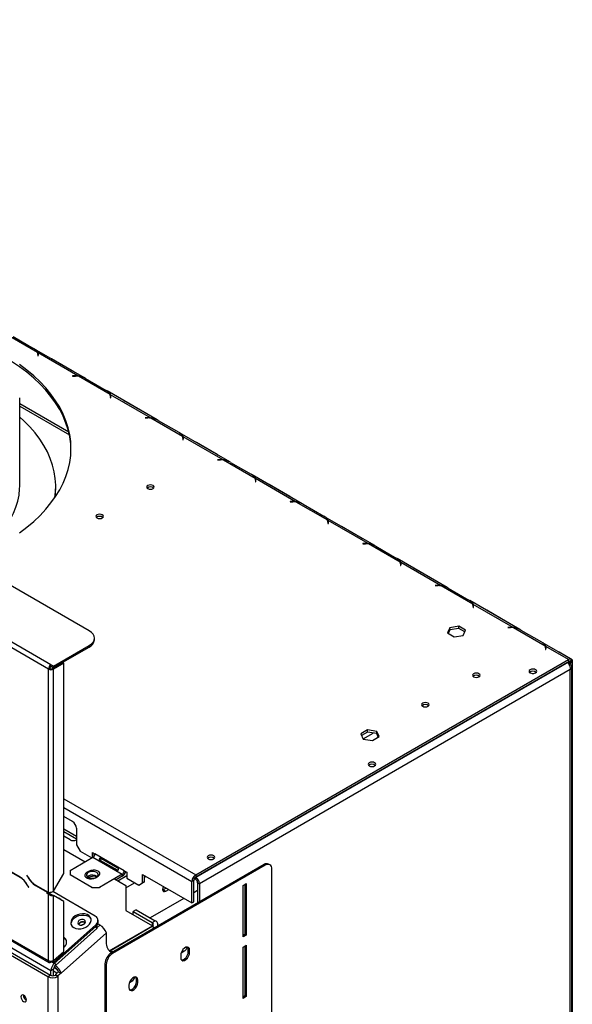
# Model space of a CAD drawing. Units: millimetres. Extents: x 93 to 4069, y 29 to 3048.
# Drawn here: x 3738 to 4045, y 787 to 1333 of the extents above; entities that cross this region are included whole.
import ezdxf

# ---------------------------------------------------------------- set-up
doc = ezdxf.new("R2010")
doc.units = ezdxf.units.MM
doc.header["$LTSCALE"] = 15

msp = doc.modelspace()

# ---------------------------------------------------------------- linework, layer by layer
at = {"color": 7, "linetype": 'Continuous', "lineweight": 25}
for p, q in [((3776.23, 994.08), (3188.63, 1333.29)), ((3747.55, 1148.51), (3729.96, 1158.66)), ((3753.6, 810.85), (3154.69, 1156.6)), ((3155.1, 1155.69), (3754.02, 809.94)), ((3733.93, 1157.42), (3745.39, 1150.8)), ((3755.02, 805.4), (3153.27, 1152.78)), ((3773.71, 1134.43), (3745.87, 1150.5)), ((3770, 1135.55), (3747.82, 1148.36)), ((3747.82, 1148.36), (3747.82, 1147.13)), ((3747.73, 1147.54), (3747.73, 1146.64)), ((3747.82, 1147.13), (3747.73, 1147.18)), ((3747.73, 1146.64), (3747.93, 1146.64)), ((3747.93, 1146.64), (3747.93, 1147.58)), ((3755.28, 1145.07), (3755.3, 1145.08)), ((3766.76, 1138.46), (3755.3, 1145.08)), ((3766.74, 1138.45), (3766.76, 1138.46)), ((3768.66, 1135.62), (3767.02, 1135.62)), ((3767.02, 1135.62), (3767.02, 1135.5)), ((3767.02, 1135.5), (3768.57, 1135.5)), ((3768.66, 1135.5), (3768.66, 1135.62)), ((3770, 1135.32), (3770, 1135.55)), ((3787.85, 1125.24), (3770.27, 1135.4)), ((3774.23, 1134.15), (3785.69, 1127.53)), ((3814.01, 1111.16), (3786.17, 1127.23)), ((3737.64, 1074.4), (3737.64, 1123.39)), ((3788.03, 1124.27), (3788.03, 1123.37)), ((3788.12, 1123.87), (3788.03, 1123.92)), ((3788.03, 1123.37), (3788.23, 1123.37)), ((3810.3, 1112.28), (3788.12, 1125.09)), ((3788.12, 1125.09), (3788.12, 1123.87)), ((3788.23, 1123.37), (3788.23, 1124.32)), ((3795.58, 1121.8), (3795.6, 1121.81)), ((3807.06, 1115.19), (3795.6, 1121.81)), ((3764.88, 1104.35), (3737.64, 1120.08)), ((3737.64, 1118.72), (3765.23, 1102.79)), ((3807.04, 1115.18), (3807.06, 1115.19)), ((3808.96, 1112.35), (3807.33, 1112.35)), ((3807.33, 1112.35), (3807.33, 1112.23)), ((3807.33, 1112.23), (3808.88, 1112.23)), ((3808.96, 1112.23), (3808.96, 1112.35)), ((3810.3, 1112.05), (3810.3, 1112.28)), ((3828.16, 1101.98), (3810.57, 1112.13)), ((3814.54, 1110.88), (3826, 1104.27)), ((3854.32, 1087.89), (3826.48, 1103.96)), ((3828.34, 1101), (3828.34, 1100.1)), ((3828.43, 1100.6), (3828.34, 1100.65)), ((3828.34, 1100.1), (3828.54, 1100.1)), ((3850.61, 1089.02), (3828.43, 1101.82)), ((3828.43, 1101.82), (3828.43, 1100.6)), ((3828.54, 1100.1), (3828.54, 1101.05)), ((3835.89, 1098.53), (3835.91, 1098.54)), ((3847.37, 1091.93), (3835.91, 1098.54)), ((3847.35, 1091.91), (3847.37, 1091.93)), ((3849.27, 1089.08), (3847.63, 1089.08)), ((3847.63, 1089.08), (3847.63, 1088.97)), ((3847.63, 1088.97), (3849.18, 1088.97)), ((3849.27, 1088.97), (3849.27, 1089.08)), ((3850.61, 1088.79), (3850.61, 1089.02)), ((3868.46, 1078.71), (3850.88, 1088.86)), ((3854.84, 1087.61), (3866.3, 1081)), ((3894.62, 1064.62), (3866.78, 1080.7)), ((3868.64, 1077.73), (3868.64, 1076.84)), ((3868.73, 1077.33), (3868.64, 1077.38)), ((3868.64, 1076.84), (3868.84, 1076.84)), ((3890.92, 1065.75), (3868.73, 1078.55)), ((3868.73, 1078.55), (3868.73, 1077.33)), ((3868.84, 1076.84), (3868.84, 1077.78)), ((3757.64, 1073.59), (3757.64, 1074.4)), ((3876.19, 1075.26), (3876.21, 1075.27)), ((3887.67, 1068.66), (3876.21, 1075.27)), ((3887.65, 1068.65), (3887.67, 1068.66)), ((3889.57, 1065.81), (3887.94, 1065.81)), ((3887.94, 1065.81), (3887.94, 1065.7)), ((3887.94, 1065.7), (3889.49, 1065.7)), ((3889.57, 1065.7), (3889.57, 1065.81)), ((3890.92, 1065.52), (3890.92, 1065.75)), ((3908.77, 1055.44), (3891.18, 1065.59)), ((3895.15, 1064.35), (3906.61, 1057.73)), ((3934.93, 1041.36), (3907.09, 1057.43)), ((3931.22, 1042.48), (3909.04, 1055.29)), ((3909.04, 1055.29), (3909.04, 1054.06)), ((3908.95, 1054.46), (3908.95, 1053.57)), ((3909.04, 1054.06), (3908.95, 1054.11)), ((3908.95, 1053.57), (3909.15, 1053.57)), ((3909.15, 1053.57), (3909.15, 1054.51)), ((3916.5, 1051.99), (3916.52, 1052.01)), ((3927.98, 1045.39), (3916.52, 1052.01)), ((3927.96, 1045.38), (3927.98, 1045.39)), ((3929.88, 1042.55), (3928.24, 1042.55)), ((3928.24, 1042.55), (3928.24, 1042.43)), ((3928.24, 1042.43), (3929.79, 1042.43)), ((3929.88, 1042.43), (3929.88, 1042.55)), ((3931.22, 1042.25), (3931.22, 1042.48)), ((3949.07, 1032.17), (3931.49, 1042.33)), ((3935.45, 1041.08), (3946.91, 1034.46)), ((3975.23, 1018.09), (3947.39, 1034.16)), ((3949.25, 1031.2), (3949.25, 1030.3)), ((3949.34, 1030.79), (3949.25, 1030.84)), ((3949.25, 1030.3), (3949.45, 1030.3)), ((3971.53, 1019.21), (3949.34, 1032.02)), ((3949.34, 1032.02), (3949.34, 1030.79)), ((3949.45, 1030.3), (3949.45, 1031.24)), ((3956.8, 1028.73), (3956.82, 1028.74)), ((3968.28, 1022.12), (3956.82, 1028.74)), ((3968.26, 1022.11), (3968.28, 1022.12)), ((3970.18, 1019.28), (3968.55, 1019.28)), ((3968.55, 1019.28), (3968.55, 1019.16)), ((3968.55, 1019.16), (3970.1, 1019.16)), ((3970.18, 1019.16), (3970.18, 1019.28)), ((3971.53, 1018.98), (3971.53, 1019.21)), ((3989.38, 1008.91), (3971.79, 1019.06)), ((3975.76, 1017.81), (3987.22, 1011.19)), ((3755.02, 975.3), (3699.86, 1007.14)), ((4015.54, 994.82), (3987.7, 1010.89)), ((3989.56, 1007.93), (3989.56, 1007.03)), ((3989.65, 1007.53), (3989.56, 1007.58)), ((3989.56, 1007.03), (3989.76, 1007.03)), ((4011.83, 995.95), (3989.65, 1008.75)), ((3989.65, 1008.75), (3989.65, 1007.53)), ((3989.76, 1007.03), (3989.76, 1007.98)), ((3753.6, 972.85), (3698.45, 1004.69)), ((3997.11, 1005.46), (3997.13, 1005.47)), ((4008.59, 998.86), (3997.13, 1005.47)), ((3976.66, 995.84), (3975.3, 992.91)), ((3981.73, 996.62), (3976.66, 995.84)), ((3976.66, 994.61), (3976.66, 995.84)), ((3981.73, 995.4), (3976.66, 994.61)), ((3985.45, 994.48), (3981.73, 996.62)), ((3981.73, 995.4), (3981.73, 996.62)), ((3985, 993.51), (3981.73, 995.4)), ((4008.57, 998.84), (4008.59, 998.86)), ((4010.49, 996.01), (4008.85, 996.01)), ((4008.85, 996.01), (4008.85, 995.9)), ((4008.85, 995.9), (4010.41, 995.9)), ((4010.49, 995.9), (4010.49, 996.01)), ((4011.83, 995.72), (4011.83, 995.95)), ((4029.68, 985.64), (4012.1, 995.79)), ((3779.16, 989.18), (3779.16, 989.99)), ((3975.3, 992.91), (3979.01, 990.77)), ((3976.66, 994.61), (3975.75, 992.65)), ((3979.01, 990.77), (3984.09, 991.55)), ((3984.09, 991.55), (3985.45, 994.48)), ((4016.06, 994.54), (4027.52, 987.93)), ((3756.43, 974.48), (3776.23, 985.91)), ((3756.43, 973.67), (3776.23, 985.09)), ((3776.23, 985.09), (3776.23, 985.91)), ((4044.1, 978.33), (4028, 987.62)), ((4029.87, 984.66), (4029.87, 983.76)), ((4029.95, 984.26), (4029.87, 984.31)), ((4029.87, 983.76), (4030.07, 983.76)), ((4042.6, 978.18), (4029.95, 985.48)), ((4029.95, 985.48), (4029.95, 984.26)), ((4030.07, 983.76), (4030.07, 984.71)), ((4037.41, 982.19), (4037.43, 982.2)), ((4044.72, 978), (4037.43, 982.2)), ((4044.23, 978.24), (4043.42, 976.99)), ((3754.31, 973.26), (3753.6, 972.85)), ((3753.6, 848.8), (3753.6, 972.85)), ((3756.43, 974.48), (3755.02, 975.3)), ((3755.02, 974.48), (3755.02, 975.3)), ((3755.02, 974.48), (3756.43, 973.67)), ((3761.38, 976.52), (3755.73, 973.26)), ((3755.73, 973.26), (3756.43, 972.85)), ((3762.09, 976.11), (3756.43, 972.85)), ((3756.43, 973.67), (3756.43, 974.48)), ((3756.43, 849.61), (3756.43, 972.85)), ((3762.09, 976.11), (3761.38, 976.52)), ((3762.09, 859.41), (3762.09, 976.11)), ((3835.42, 858.58), (4042.6, 978.18)), ((3835.42, 857.36), (4042.6, 976.96)), ((4041.96, 976.59), (3835.42, 857.36)), ((4043.52, 975.69), (4041.96, 976.59)), ((4042.6, 978.18), (4042.6, 976.96)), ((4043.66, 976.35), (4042.6, 976.96)), ((4043.52, 975.69), (4042.92, 975.34)), ((4043.28, 977.07), (4043.42, 976.99)), ((4043.66, 977.36), (4043.66, 976.35)), ((4044.72, 976.96), (4043.66, 976.35)), ((4043.66, 976.35), (4043.66, 975.56)), ((4043.69, 977.4), (4044.72, 978)), ((4044.4, 488.73), (4044.4, 974.14)), ((4044.72, 978), (4044.72, 976.96)), ((4044.72, 976.96), (4044.72, 488.18)), ((4043.52, 972.59), (3837.54, 853.68)), ((4043.52, 490.22), (4043.52, 972.59)), ((3930.93, 939.07), (3927.22, 936.92)), ((3927.22, 936.92), (3928.58, 933.99)), ((3930.93, 937.84), (3927.66, 935.96)), ((3928.51, 934.13), (3934.1, 937.35)), ((3936.01, 938.28), (3930.93, 939.07)), ((3930.93, 937.84), (3930.93, 939.07)), ((3936.01, 937.06), (3930.93, 937.84)), ((3933.65, 933.21), (3937.37, 935.35)), ((3937.37, 935.35), (3936.01, 938.28)), ((3936.01, 937.06), (3936.01, 938.28)), ((3936.92, 935.09), (3936.01, 937.06)), ((3928.58, 933.99), (3933.65, 933.21)), ((3762.09, 900.91), (3835.42, 858.58)), ((3762.09, 896.01), (3833.3, 854.91)), ((3767.04, 888.26), (3762.09, 891.12)), ((3762.09, 884.21), (3769.16, 880.12)), ((3769.16, 878.49), (3762.09, 882.57)), ((3765.65, 878.07), (3762.09, 880.13)), ((3769.16, 884.58), (3769.16, 876.52)), ((3769.16, 876.52), (3769.16, 875.4)), ((3769.16, 875.4), (3771.29, 871.72)), ((3762.09, 872.75), (3773.94, 865.91)), ((3771.29, 871.72), (3777.65, 868.05)), ((3778, 871.11), (3779.42, 870.29)), ((3778, 868.25), (3778, 871.11)), ((3779.06, 869.18), (3779.06, 870.5)), ((3795.68, 860.9), (3779.42, 870.29)), ((3737.83, 857.41), (3726.25, 864.1)), ((3726.31, 863.9), (3737.77, 857.28)), ((3765.63, 861.11), (3778.36, 868.46)), ((3778.36, 868.46), (3794.62, 859.07)), ((3782.16, 866.89), (3791.71, 861.38)), ((3792.22, 862.27), (3782.68, 867.78)), ((3873.41, 864.4), (3788.56, 815.41)), ((3874.12, 863.99), (3789.27, 815)), ((3874.12, 863.99), (3873.41, 864.4)), ((3876.62, 864.23), (3875.91, 864.64)), ((3741.68, 858.49), (3741.58, 858.43)), ((3741.68, 858.49), (3741.58, 858.43)), ((3741.58, 858.43), (3742.4, 857.01)), ((3742.46, 857.14), (3741.68, 858.49)), ((3756.43, 849.61), (3762.09, 859.41)), ((3765.63, 861.11), (3765.63, 858.66)), ((3777.65, 851.72), (3765.63, 858.66)), ((3765.63, 858.66), (3765.63, 858.46)), ((3776.23, 860.7), (3774.82, 859.88)), ((3774.82, 859.69), (3774.82, 859.88)), ((3776.23, 860.5), (3776.23, 860.7)), ((3779.36, 857.92), (3779.36, 858.33)), ((3794.62, 859.07), (3781.89, 851.72)), ((3792.14, 855.4), (3797.09, 858.26)), ((3794.62, 859.07), (3794.62, 857.84)), ((3795.68, 860.9), (3797.09, 860.09)), ((3797.09, 860.09), (3797.09, 856.82)), ((3805.93, 858.86), (3833.3, 843.07)), ((3805.93, 854.17), (3805.93, 858.86)), ((3806.99, 854.78), (3806.99, 858.25)), ((3835.42, 858.58), (3835.42, 857.36)), ((3877.65, 743.82), (3877.65, 861.95)), ((3737.91, 857.37), (3737.77, 857.28)), ((3741.87, 853.12), (3741.77, 853.06)), ((3741.77, 853.06), (3742.54, 851.72)), ((3742.64, 851.77), (3741.83, 853.19)), ((3742.5, 857.07), (3742.4, 857.01)), ((3746.54, 852.87), (3746.4, 852.79)), ((3746.4, 852.79), (3752.9, 849.04)), ((3753.6, 848.8), (3746.46, 852.92)), ((3775.7, 857.95), (3775.27, 857.65)), ((3779.36, 857.92), (3775.68, 857.35)), ((3780.33, 857.36), (3779.36, 857.92)), ((3779.77, 857.03), (3781.18, 857.84)), ((3790.37, 856.42), (3796.67, 852.79)), ((3794.62, 857.84), (3791.27, 855.91)), ((3796.67, 851.48), (3801.51, 854.27)), ((3796.67, 852.79), (3796.67, 838.91)), ((3797.09, 856.82), (3803.81, 852.94)), ((3803.81, 852.94), (3805.93, 854.17)), ((3804.87, 853.56), (3803.81, 852.94)), ((3806.99, 854.78), (3804.87, 853.56)), ((3805.93, 854.17), (3806.99, 854.78)), ((3806.99, 857.44), (3807.7, 857.85)), ((3834.36, 855.52), (3833.3, 854.91)), ((3833.3, 843.07), (3833.3, 854.91)), ((3834.36, 843.68), (3834.36, 855.52)), ((3835.42, 856.13), (3834.67, 856.56)), ((3835.42, 856.13), (3835.42, 857.36)), ((3836.48, 854.29), (3837.54, 853.68)), ((3836.48, 854.29), (3836.48, 843.08)), ((3837.54, 853.68), (3837.54, 843.69)), ((3861.74, 852.76), (3863.51, 853.78)), ((3861.74, 824.18), (3861.74, 852.76)), ((3862.8, 853.37), (3862.8, 825.61)), ((3863.51, 853.78), (3863.51, 825.2)), ((3742.54, 851.72), (3742.64, 851.77)), ((3753.04, 849.12), (3752.9, 849.04)), ((3752.9, 848.39), (3752.9, 849.04)), ((3753.6, 848.8), (3752.9, 848.39)), ((3753.6, 847.98), (3752.9, 848.39)), ((3754.31, 848.39), (3753.6, 848.8)), ((3754.31, 848.39), (3753.6, 847.98)), ((3753.6, 810.85), (3753.6, 847.98)), ((3755.73, 847.57), (3756.43, 847.16)), ((3779.65, 835.77), (3756.09, 849.36)), ((3756.43, 811.07), (3756.43, 847.16)), ((3762.09, 843.9), (3756.43, 847.16)), ((3777.65, 851.52), (3777.65, 851.72)), ((3777.65, 851.72), (3781.89, 851.72)), ((3781.89, 851.72), (3781.89, 851.52)), ((3817.39, 850.38), (3817.06, 850.22)), ((3819.01, 851.31), (3817.39, 850.38)), ((3817.39, 850.38), (3818.8, 849.56)), ((3818.8, 849.56), (3820.43, 850.5)), ((3836.48, 849.97), (3834.36, 848.74)), ((3762.09, 816.09), (3762.09, 843.9)), ((3828.91, 845.6), (3810.18, 834.78)), ((3833.3, 843.07), (3834.36, 843.68)), ((3796.67, 838.91), (3811.52, 830.34)), ((3802.39, 839.28), (3800.63, 838.26)), ((3800.63, 838.26), (3811.23, 832.13)), ((3800.63, 836.62), (3800.63, 838.26)), ((3802.39, 839.28), (3813, 833.15)), ((3779.77, 830.7), (3756.62, 810.17)), ((3779.95, 830.01), (3779.77, 830.7)), ((3782.22, 830.77), (3780.54, 829.28)), ((3782.22, 830.77), (3781.04, 831.45)), ((3781.24, 833.35), (3781.06, 834.03)), ((3811.23, 832.13), (3813, 833.15)), ((3811.23, 832.13), (3811.23, 830.5)), ((3814.47, 830.37), (3814.47, 831.11)), ((3779.95, 830.01), (3756.8, 809.49)), ((3757.12, 809.77), (3780.18, 830.22)), ((3757.48, 808.4), (3780.55, 828.85)), ((3785.78, 826.41), (3760.62, 804.1)), ((3780.18, 830.22), (3780.18, 830.23)), ((3780.55, 828.85), (3780.18, 830.22)), ((3780.51, 830.59), (3780.55, 828.85)), ((3785.78, 821.27), (3785.78, 826.41)), ((3787.42, 816.42), (3811.52, 830.34)), ((3787.47, 816.37), (3811.23, 830.09)), ((3811.23, 830.09), (3812.61, 829.3)), ((3811.52, 830.29), (3811.52, 830.34)), ((3862.8, 825.61), (3861.74, 825)), ((3863.51, 825.2), (3862.8, 825.61)), ((3714.93, 824.3), (3753.25, 802.17)), ((3716.34, 825.11), (3754.67, 802.99)), ((3863.51, 825.2), (3861.74, 824.18)), ((3756.43, 811.07), (3762.09, 816.09)), ((3788.56, 815.41), (3789.27, 815)), ((3827.32, 815.29), (3828.91, 816.21)), ((3828.01, 816.73), (3828.91, 816.21)), ((3831.34, 817.24), (3832.05, 816.84)), ((3831.34, 816.02), (3831.34, 817.24)), ((3831.34, 816.02), (3832.05, 815.61)), ((3832.05, 815.61), (3832.05, 816.84)), ((3861.73, 818.6), (3863.5, 819.62)), ((3861.73, 790.02), (3861.73, 818.6)), ((3862.79, 819.21), (3862.79, 791.45)), ((3863.5, 819.62), (3863.5, 791.04)), ((3755.38, 810.3), (3755.29, 810.67)), ((3756.8, 809.49), (3755.38, 810.3)), ((3756.62, 810.17), (3755.63, 810.74)), ((3756.62, 810.17), (3756.8, 809.49)), ((3757.12, 809.77), (3757.48, 808.4)), ((3785.73, 808.88), (3785.02, 809.29)), ((3785.02, 809.29), (3785.02, 200.96)), ((3785.73, 808.88), (3785.73, 200.56)), ((3827.1, 813.98), (3827.1, 812.75)), ((3756.43, 806.22), (3755.02, 805.4)), ((3755.02, 802.78), (3755.02, 805.4)), ((3756.43, 802.67), (3756.43, 806.22)), ((3758.33, 804.14), (3756.43, 805.23)), ((3758.62, 806.01), (3756.63, 807.16)), ((3756.77, 807.47), (3757.43, 807.1)), ((3757.43, 807.1), (3757.16, 808.07)), ((3759.21, 804.91), (3757.49, 803.4)), ((3757.49, 803.4), (3758.91, 802.58)), ((3757.49, 803.4), (3757.49, 802.99)), ((3760.62, 804.1), (3758.91, 802.58)), ((3759.21, 804.91), (3760.62, 804.1)), ((3753.25, 802.17), (3754.67, 802.99)), ((3753.25, 802.17), (3753.25, 185.19)), ((3757.49, 802.99), (3758.91, 802.17)), ((3758.91, 802.58), (3758.91, 802.17)), ((3758.91, 802.17), (3758.91, 185.19)), ((3802.54, 800.62), (3803.24, 800.21)), ((3802.54, 799.39), (3802.54, 800.62)), ((3802.54, 799.39), (3803.24, 798.98)), ((3803.24, 798.98), (3803.24, 800.21)), ((3798.29, 797.35), (3798.29, 796.13)), ((3739.71, 791.78), (3739.71, 791.9)), ((3862.79, 791.45), (3861.73, 790.84)), ((3863.5, 791.04), (3861.73, 790.02)), ((3863.5, 791.04), (3862.79, 791.45))]:
    msp.add_line(p, q, dxfattribs=at)
at = {"color": 7, "linetype": 'Continuous', "lineweight": 25, "flags": 128}
for points in [[(3766.14, 1094.6), (3765.97, 1097.87), (3765.44, 1101.75), (3764.56, 1105.6), (3763.33, 1109.42), (3761.76, 1113.19), (3759.85, 1116.92), (3757.61, 1120.58), (3755.03, 1124.16), (3752.14, 1127.67), (3748.93, 1131.08), (3745.41, 1134.39), (3741.6, 1137.59), (3737.51, 1140.68), (3733.14, 1143.63), (3729.94, 1145.6)], [(3755.3, 1145.08), (3754.89, 1145.29), (3754.8, 1145.34)], [(3737.51, 1048.53), (3741.6, 1051.61), (3745.41, 1054.81), (3748.93, 1058.13), (3752.14, 1061.54), (3755.03, 1065.04), (3757.61, 1068.63), (3759.85, 1072.29), (3761.76, 1076.02), (3763.33, 1079.79), (3764.56, 1083.61), (3765.44, 1087.46), (3765.97, 1091.33), (3766.14, 1095.22), (3765.97, 1099.1), (3765.44, 1102.97), (3764.56, 1106.82), (3763.33, 1110.64), (3761.76, 1114.42), (3759.85, 1118.14), (3757.61, 1121.8), (3755.03, 1125.39), (3752.14, 1128.89), (3748.93, 1132.31), (3745.41, 1135.62), (3741.6, 1138.82), (3737.51, 1141.9)], [(3767.26, 1138.15), (3767.16, 1138.21), (3766.76, 1138.46)], [(3795.6, 1121.81), (3795.2, 1122.03), (3795.1, 1122.07)], [(3807.56, 1114.88), (3807.47, 1114.94), (3807.06, 1115.19)], [(3757.11, 1067.89), (3757.51, 1071.17), (3757.64, 1074.93), (3757.41, 1078.68), (3756.83, 1082.42), (3755.91, 1086.13), (3754.63, 1089.81), (3753.01, 1093.45), (3751.06, 1097.03), (3748.77, 1100.54), (3746.15, 1103.98), (3743.21, 1107.33), (3739.97, 1110.59), (3737.64, 1112.69)], [(3835.91, 1098.54), (3835.51, 1098.76), (3835.41, 1098.81)], [(3847.87, 1091.61), (3847.77, 1091.68), (3847.37, 1091.93)], [(3708.07, 1033.42), (3711.64, 1035.58), (3715.5, 1038.18), (3719.08, 1040.9), (3722.37, 1043.75), (3725.37, 1046.7), (3728.06, 1049.75), (3730.43, 1052.88), (3732.48, 1056.09), (3734.19, 1059.37), (3735.56, 1062.7), (3736.59, 1066.07), (3737.27, 1069.46), (3737.6, 1072.88), (3737.64, 1074.4)], [(3757.27, 1068.12), (3757.51, 1070.36), (3757.64, 1073.59)], [(3808.83, 1074.76), (3808.37, 1074.37), (3808.21, 1073.91), (3808.37, 1073.44), (3808.83, 1073.05), (3809.51, 1072.79), (3810.31, 1072.69), (3811.12, 1072.79), (3811.8, 1073.05), (3812.25, 1073.44), (3812.41, 1073.91), (3812.25, 1074.37), (3811.8, 1074.76), (3811.12, 1075.03), (3810.31, 1075.12), (3809.51, 1075.03), (3808.83, 1074.76)], [(3876.21, 1075.27), (3875.81, 1075.49), (3875.71, 1075.54)], [(3888.17, 1068.35), (3888.08, 1068.41), (3887.67, 1068.66)], [(3780.55, 1058.44), (3780.09, 1058.04), (3779.93, 1057.58), (3780.09, 1057.11), (3780.55, 1056.72), (3781.23, 1056.46), (3782.03, 1056.37), (3782.83, 1056.46), (3783.52, 1056.72), (3783.97, 1057.11), (3784.13, 1057.58), (3783.97, 1058.04), (3783.52, 1058.44), (3782.83, 1058.7), (3782.03, 1058.79), (3781.23, 1058.7), (3780.55, 1058.44)], [(3916.52, 1052.01), (3916.12, 1052.22), (3916.02, 1052.27)], [(3928.48, 1045.08), (3928.38, 1045.14), (3927.98, 1045.39)], [(3956.82, 1028.74), (3956.42, 1028.96), (3956.32, 1029)], [(3968.78, 1021.81), (3968.69, 1021.87), (3968.28, 1022.12)], [(3997.13, 1005.47), (3996.73, 1005.69), (3996.63, 1005.74)], [(4009.09, 998.54), (4008.99, 998.61), (4008.59, 998.86)], [(3776.23, 985.91), (3777.48, 986.79), (3778.4, 987.78), (3778.97, 988.87), (3779.16, 989.99), (3778.97, 991.12), (3778.4, 992.2), (3777.48, 993.2), (3776.23, 994.08)], [(4037.43, 982.2), (4037.03, 982.42), (4036.93, 982.47)], [(4021.28, 972.53), (4020.82, 972.13), (4020.65, 971.65), (4020.82, 971.18), (4021.28, 970.78), (4021.98, 970.51), (4022.8, 970.41), (4023.63, 970.51), (4024.32, 970.78), (4024.79, 971.18), (4024.95, 971.65), (4024.79, 972.13), (4024.32, 972.53), (4023.63, 972.8), (4022.8, 972.89), (4021.98, 972.8), (4021.28, 972.53)], [(3989.85, 970.26), (3989.39, 969.87), (3989.23, 969.41), (3989.39, 968.94), (3989.85, 968.55), (3990.53, 968.29), (3991.33, 968.19), (3992.14, 968.29), (3992.82, 968.55), (3993.27, 968.94), (3993.43, 969.41), (3993.27, 969.87), (3992.82, 970.26), (3992.14, 970.53), (3991.33, 970.62), (3990.53, 970.53), (3989.85, 970.26)], [(4022.32, 970.44), (4022.8, 970.47), (4023.28, 970.44)], [(3961.56, 953.94), (3961.11, 953.54), (3960.95, 953.08), (3961.11, 952.61), (3961.56, 952.22), (3962.25, 951.96), (3963.05, 951.87), (3963.85, 951.96), (3964.53, 952.22), (3964.99, 952.61), (3965.15, 953.08), (3964.99, 953.54), (3964.53, 953.94), (3963.85, 954.2), (3963.05, 954.29), (3962.25, 954.2), (3961.56, 953.94)], [(3931.83, 920.89), (3931.37, 920.49), (3931.2, 920.02), (3931.37, 919.54), (3931.83, 919.14), (3932.53, 918.87), (3933.35, 918.77), (3934.18, 918.87), (3934.87, 919.14), (3935.34, 919.54), (3935.5, 920.02), (3935.34, 920.49), (3934.87, 920.89), (3934.18, 921.16), (3933.35, 921.26), (3932.53, 921.16), (3931.83, 920.89)], [(3932.88, 918.81), (3933.35, 918.84), (3933.83, 918.81)], [(3842.38, 869.26), (3841.92, 868.85), (3841.76, 868.38), (3841.92, 867.9), (3842.38, 867.5), (3843.08, 867.23), (3843.91, 867.14), (3844.73, 867.23), (3845.43, 867.5), (3845.89, 867.9), (3846.06, 868.38), (3845.89, 868.85), (3845.43, 869.26), (3844.73, 869.52), (3843.91, 869.62), (3843.08, 869.52), (3842.38, 869.26)], [(3843.43, 867.17), (3843.91, 867.2), (3844.38, 867.17)], [(3774.82, 859.88), (3774.12, 859.31), (3773.81, 858.63), (3773.91, 857.93), (3774.43, 857.3), (3775.29, 856.8), (3776.39, 856.5), (3777.6, 856.44), (3778.77, 856.62), (3779.77, 857.03)], [(3775.7, 859.99), (3775.08, 859.49), (3774.77, 858.9), (3774.82, 858.28), (3775.21, 857.71), (3775.9, 857.23), (3776.82, 856.92), (3777.87, 856.79), (3778.93, 856.87), (3779.89, 857.14), (3780.64, 857.58), (3781.11, 858.13), (3781.25, 858.74), (3781.03, 859.35), (3780.48, 859.88), (3779.66, 860.28), (3778.67, 860.5), (3777.6, 860.53), (3776.57, 860.35), (3775.7, 859.99)], [(3781.18, 857.84), (3781.88, 858.42), (3782.2, 859.1), (3782.09, 859.79), (3781.58, 860.43), (3780.72, 860.93), (3779.62, 861.22), (3778.4, 861.28), (3777.23, 861.1), (3776.23, 860.7)], [(3817.48, 852.2), (3817.17, 851.44), (3817.03, 850.58), (3817.17, 849.88), (3817.55, 849.44), (3818.12, 849.32), (3818.8, 849.56)], [(3767.77, 829.37), (3768.9, 828.9), (3770.21, 828.67), (3771.61, 828.71), (3773.02, 829.01), (3774.35, 829.55), (3775.51, 830.29), (3776.42, 831.2), (3777.05, 832.21), (3777.33, 833.27), (3777.26, 834.29), (3776.84, 835.23), (3776.1, 836.02), (3775.08, 836.6), (3773.85, 836.96), (3772.48, 837.05), (3771.06, 836.88), (3769.69, 836.46), (3768.44, 835.81), (3767.39, 834.98), (3766.61, 834.01), (3766.16, 832.97), (3766.05, 831.92), (3766.29, 830.93), (3766.88, 830.07), (3767.77, 829.37)], [(3766.25, 831.03), (3766.24, 831.76), (3766.53, 832.81), (3767.15, 833.83), (3768.07, 834.73), (3769.22, 835.48), (3770.55, 836.02), (3771.96, 836.32), (3773.36, 836.36), (3774.67, 836.13), (3775.8, 835.66)], [(3770.6, 831.04), (3771.29, 830.8), (3772.1, 830.8), (3772.91, 831.03), (3773.59, 831.46), (3774.03, 832.03), (3774.18, 832.64), (3774, 833.21), (3773.53, 833.64), (3772.84, 833.88), (3772.03, 833.88), (3771.22, 833.65), (3770.54, 833.22), (3770.1, 832.65), (3769.95, 832.04), (3770.13, 831.47), (3770.6, 831.04)], [(3787.6, 816.25), (3788.61, 816.05), (3789.69, 816.07)], [(3832.05, 816.84), (3831.9, 817.73), (3831.47, 818.34), (3830.81, 818.6), (3830, 818.47), (3829.14, 817.97), (3828.33, 817.17), (3827.68, 816.15), (3827.25, 815.04), (3827.1, 813.98)], [(3827.1, 812.75), (3827.25, 811.86), (3827.68, 811.25), (3828.33, 810.99), (3829.14, 811.12), (3830, 811.62), (3830.81, 812.42), (3831.47, 813.44), (3831.9, 814.55), (3832.05, 815.61)], [(3827.5, 811.42), (3827.63, 811.4), (3828.43, 811.53), (3829.29, 812.02), (3830.1, 812.83), (3830.76, 813.85), (3831.19, 814.96), (3831.34, 816.02)], [(3831.34, 817.24), (3831.19, 818.14), (3830.93, 818.58)], [(3755.38, 810.3), (3755.07, 810.06), (3754.74, 809.91), (3754.44, 809.84), (3754.16, 809.88), (3753.93, 810), (3753.75, 810.21), (3753.64, 810.5), (3753.6, 810.85)], [(3803.24, 800.21), (3803.09, 801.1), (3802.66, 801.71), (3802.01, 801.97), (3801.2, 801.84), (3800.34, 801.35), (3799.53, 800.54), (3798.87, 799.52), (3798.44, 798.41), (3798.29, 797.35)], [(3798.29, 796.13), (3798.44, 795.23), (3798.87, 794.62), (3799.53, 794.37), (3800.34, 794.49), (3801.2, 794.99), (3802.01, 795.79), (3802.66, 796.81), (3803.09, 797.92), (3803.24, 798.98)], [(3798.69, 794.79), (3798.82, 794.77), (3799.63, 794.9), (3800.49, 795.4), (3801.3, 796.2), (3801.96, 797.22), (3802.39, 798.33), (3802.54, 799.39)], [(3802.54, 800.62), (3802.39, 801.51), (3802.13, 801.95)], [(3739.82, 791.84), (3739.23, 792.04), (3738.74, 791.95), (3738.41, 791.57), (3738.3, 790.96), (3738.41, 790.22), (3738.74, 789.46), (3739.23, 788.8), (3739.82, 788.33), (3740.4, 788.13), (3740.89, 788.22), (3741.22, 788.6), (3741.34, 789.21), (3741.22, 789.95), (3740.89, 790.71), (3740.4, 791.37), (3739.82, 791.84)]]:
    msp.add_lwpolyline(points, dxfattribs=at)
at = {"color": 7, "linetype": 'Continuous', "lineweight": 25}
for centre, radius, start, end in [((3743.23, 1146.6), 4.72, 23.884, 62.8649), ((3744.96, 1147.53), 2.77, 0.1818, 20.8255), ((3745.2, 1147.58), 2.73, 0.0914, 16.5646), ((3745.16, 1146.35), 2.77, 6.0617, 16.5053), ((3768.58, 1121.83), 13.67, 82.9073, 90.0213), ((3768.66, 1121.88), 13.74, 84.4037, 90.0105), ((3769.11, 1124.81), 10.65, 61.2703, 83.7746), ((3783.54, 1123.33), 4.72, 23.884, 62.8649), ((3785.26, 1124.26), 2.77, 0.1818, 20.8255), ((3785.5, 1124.31), 2.73, 0.0914, 16.5646), ((3785.46, 1123.08), 2.77, 6.0617, 16.5053), ((3808.88, 1098.56), 13.67, 82.9073, 90.0213), ((3808.96, 1098.61), 13.74, 84.4037, 90.0105), ((3809.42, 1101.54), 10.65, 61.2703, 83.7746), ((3823.84, 1100.07), 4.72, 23.884, 62.8649), ((3825.57, 1100.99), 2.77, 0.1818, 20.8255), ((3825.81, 1101.04), 2.73, 0.0914, 16.5646), ((3825.77, 1099.81), 2.77, 6.0617, 16.5053), ((3849.19, 1075.3), 13.67, 82.9073, 90.0213), ((3849.27, 1075.34), 13.74, 84.4037, 90.0105), ((3849.72, 1078.28), 10.65, 61.2703, 83.7746), ((3864.15, 1076.8), 4.72, 23.884, 62.8649), ((3865.87, 1077.72), 2.77, 0.1818, 20.8255), ((3866.11, 1077.78), 2.73, 0.0914, 16.5646), ((3866.07, 1076.54), 2.77, 6.0617, 16.5053), ((3810.31, 1071.09), 2.85, 50.5301, 129.4699), ((3889.49, 1052.03), 13.67, 82.9073, 90.0213), ((3889.58, 1052.07), 13.74, 84.4037, 90.0105), ((3890.03, 1055.01), 10.65, 61.2703, 83.7746), ((3782.03, 1054.77), 2.85, 50.5301, 129.4699), ((3904.45, 1053.53), 4.72, 23.884, 62.8649), ((3906.18, 1054.46), 2.77, 0.1818, 20.8255), ((3906.42, 1054.51), 2.73, 0.0914, 16.5646), ((3906.38, 1053.28), 2.77, 6.0617, 16.5053), ((3929.8, 1028.76), 13.67, 82.9073, 90.0213), ((3929.88, 1028.81), 13.74, 84.4037, 90.0105), ((3930.33, 1031.74), 10.65, 61.2703, 83.7746), ((3944.76, 1030.26), 4.72, 23.884, 62.8649), ((3946.48, 1031.19), 2.77, 0.1818, 20.8255), ((3946.72, 1031.24), 2.73, 0.0914, 16.5646), ((3946.68, 1030.01), 2.77, 6.0617, 16.5053), ((3970.1, 1005.49), 13.67, 82.9073, 90.0213), ((3970.19, 1005.54), 13.74, 84.4037, 90.0105), ((3970.64, 1008.47), 10.65, 61.2703, 83.7746), ((3985.07, 1007), 4.72, 23.884, 62.8649), ((3986.79, 1007.92), 2.77, 0.1818, 20.8255), ((3987.03, 1007.97), 2.73, 0.0914, 16.5646), ((3986.99, 1006.74), 2.77, 6.0617, 16.5053), ((4010.41, 982.22), 13.67, 82.9073, 90.0213), ((4010.49, 982.27), 13.74, 84.4037, 90.0105), ((4010.94, 985.21), 10.65, 61.2703, 83.7746), ((3774.16, 989.68), 5.03, 294.3747, 354.3052), ((4025.37, 983.73), 4.72, 23.884, 62.8649), ((4027.09, 984.65), 2.77, 0.1818, 20.8255), ((4027.33, 984.71), 2.73, 0.0914, 16.5646), ((4027.29, 983.47), 2.77, 6.0617, 16.5053), ((4043.46, 977.05), 1.42, 56.9357, 126.9808), ((3756.68, 972.71), 3.07, 122.6055, 177.3945), ((3755.02, 975.58), 3.07, 242.6097, 297.3903), ((3755.85, 973.19), 1.54, 122.6055, 177.3945), ((3755.02, 974.62), 1.54, 242.6097, 297.3903), ((4043.03, 976.39), 0.712, 56.9357, 126.9808), ((3991.33, 966.59), 2.85, 50.5301, 129.4699), ((4022.8, 968.76), 2.99, 50.5469, 129.4531), ((4022.8, 968.82), 2.91, 49.9429, 130.0571), ((3963.05, 950.27), 2.85, 50.5301, 129.4699), ((3933.35, 917.13), 2.99, 50.5469, 129.4531), ((3933.35, 917.18), 2.91, 49.9429, 130.0571), ((3764.56, 884.37), 4.61, 2.6055, 57.3945), ((3767.42, 881.49), 3.85, 242.6369, 296.9419), ((3777.11, 870.4), 2.31, 302.6055, 357.3945), ((3843.91, 865.49), 2.99, 50.5469, 129.4531), ((3843.91, 865.54), 2.91, 49.9429, 130.0571), ((3874.88, 862.35), 2.51, 65.6929, 125.6176), ((3875.5, 862.29), 2.18, 350.786, 129.2033), ((3777.98, 853.92), 4.63, 53.5525, 119.4784), ((3793.38, 861.01), 2.31, 302.6055, 357.3945), ((3792.11, 861.75), 4.64, 302.6964, 343.1362), ((3837.9, 854.7), 4.61, 122.6055, 177.3945), ((3731.66, 847.49), 11.54, 28.8556, 58.0453), ((3731.72, 847.62), 11.54, 28.8556, 58.0453), ((3752.51, 862.58), 11.54, 208.8556, 238.0453), ((3752.57, 862.71), 11.54, 208.8556, 238.0453), ((3836.66, 855.41), 2.31, 122.6055, 177.3945), ((3832.94, 853.47), 4.61, 2.6055, 57.3945), ((3834.18, 854.19), 2.31, 2.6055, 57.3945), ((3757.79, 841.52), 4.43, 41.849, 78.1403), ((3772.68, 830.06), 2.52, 56.0525, 153.9452), ((3772.69, 830.01), 2.47, 56.6122, 153.4673), ((3773.19, 828.15), 2.93, 93.8089, 116.2306), ((3774.24, 832.7), 3.34, 22.7716, 62.0252), ((3778.15, 833.19), 2.97, 302.8737, 59.8491), ((3777.88, 832.74), 3.42, 307.2748, 10.3088), ((3777.95, 823.66), 8.3, 19.3598, 59.0466), ((3810.85, 831.11), 1.09, 290.7834, 69.2166), ((3812.24, 831.12), 2.17, 335.8067, 69.5997), ((3760.26, 821.27), 3.41, 302.4567, 57.5433), ((3760.58, 820.59), 3.34, 22.7716, 62.0252), ((3791.57, 820.64), 5.83, 173.7791, 241.2095), ((3792.7, 808.94), 7.68, 122.6055, 177.3945), ((3793.41, 808.53), 7.68, 122.6055, 177.3945), ((3826.22, 820.41), 4.98, 302.6584, 338.6354), ((3761.28, 805.08), 6.27, 131.6284, 177.0654), ((3759.56, 806.06), 3.13, 131.6284, 177.0654), ((3752.75, 801.32), 8.35, 19.4573, 56.5034), ((3755.29, 803.54), 4.15, 19.3598, 59.0466), ((3756.08, 807.63), 6.15, 242.6097, 297.3903), ((3756.08, 805.72), 3.07, 242.6097, 297.3903), ((3797.55, 803.05), 4.23, 284.6821, 345.0328), ((3742.9, 791.87), 3.19, 181.6369, 240.5977), ((3742.76, 791.79), 3.02, 178.2693, 241.7254)]:
    msp.add_arc(centre, radius, start, end, dxfattribs=at)
for points, knots in [([(3747.82, 1148.36), (3747.76, 1148.64), (3747.68, 1149.12), (3747.22, 1149.7), (3746.43, 1150.16), (3745.9, 1150.46)], [0, 0, 0, 0, 0.313023, 0.531459, 1, 1, 1, 1]), ([(3773.11, 1134.68), (3772.96, 1134.76), (3772.5, 1135.01), (3771.43, 1135.4), (3770.52, 1135.5), (3770, 1135.55)], [0, 0, 0, 0, 0.169429, 0.526966, 1, 1, 1, 1]), ([(3788.12, 1125.09), (3788.07, 1125.37), (3787.98, 1125.85), (3787.53, 1126.43), (3786.74, 1126.89), (3786.2, 1127.2)], [0, 0, 0, 0, 0.313023, 0.531459, 1, 1, 1, 1]), ([(3813.42, 1111.41), (3813.27, 1111.49), (3812.81, 1111.74), (3811.73, 1112.13), (3810.82, 1112.23), (3810.3, 1112.28)], [0, 0, 0, 0, 0.169429, 0.526966, 1, 1, 1, 1]), ([(3828.43, 1101.82), (3828.37, 1102.1), (3828.29, 1102.58), (3827.83, 1103.17), (3827.04, 1103.62), (3826.51, 1103.93)], [0, 0, 0, 0, 0.313023, 0.531459, 1, 1, 1, 1]), ([(3853.72, 1088.14), (3853.57, 1088.22), (3853.11, 1088.48), (3852.04, 1088.87), (3851.13, 1088.96), (3850.61, 1089.02)], [0, 0, 0, 0, 0.169429, 0.526966, 1, 1, 1, 1]), ([(3868.73, 1078.55), (3868.68, 1078.84), (3868.59, 1079.32), (3868.14, 1079.9), (3867.35, 1080.35), (3866.81, 1080.66)], [0, 0, 0, 0, 0.3130232, 0.5314588, 1, 1, 1, 1]), ([(3894.03, 1064.87), (3893.88, 1064.95), (3893.42, 1065.21), (3892.34, 1065.6), (3891.43, 1065.69), (3890.92, 1065.75)], [0, 0, 0, 0, 0.169429, 0.526966, 1, 1, 1, 1]), ([(3909.04, 1055.29), (3908.98, 1055.57), (3908.9, 1056.05), (3908.44, 1056.63), (3907.65, 1057.08), (3907.12, 1057.39)], [0, 0, 0, 0, 0.313023, 0.531459, 1, 1, 1, 1]), ([(3934.33, 1041.61), (3934.18, 1041.69), (3933.72, 1041.94), (3932.65, 1042.33), (3931.74, 1042.43), (3931.22, 1042.48)], [0, 0, 0, 0, 0.1694287, 0.5269662, 1, 1, 1, 1]), ([(3949.34, 1032.02), (3949.29, 1032.3), (3949.2, 1032.78), (3948.75, 1033.36), (3947.96, 1033.82), (3947.42, 1034.13)], [0, 0, 0, 0, 0.313023, 0.531459, 1, 1, 1, 1]), ([(3974.64, 1018.34), (3974.49, 1018.42), (3974.03, 1018.67), (3972.95, 1019.06), (3972.04, 1019.16), (3971.53, 1019.21)], [0, 0, 0, 0, 0.169429, 0.526966, 1, 1, 1, 1]), ([(3989.65, 1008.75), (3989.59, 1009.03), (3989.51, 1009.51), (3989.05, 1010.1), (3988.26, 1010.55), (3987.73, 1010.86)], [0, 0, 0, 0, 0.313023, 0.531459, 1, 1, 1, 1]), ([(4014.94, 995.07), (4014.79, 995.15), (4014.33, 995.41), (4013.26, 995.8), (4012.35, 995.89), (4011.83, 995.95)], [0, 0, 0, 0, 0.169429, 0.526966, 1, 1, 1, 1]), ([(4029.95, 985.48), (4029.9, 985.77), (4029.81, 986.25), (4029.36, 986.83), (4028.57, 987.28), (4028.03, 987.59)], [0, 0, 0, 0, 0.313023, 0.531459, 1, 1, 1, 1]), ([(4041.96, 976.59), (4042.16, 976.4), (4042.56, 976.02), (4043.08, 975.14), (4043.44, 974.16), (4043.58, 973.27), (4043.54, 972.78), (4043.52, 972.59)], [0, 0, 0, 0, 0.217718, 0.435446, 0.653174, 0.870901, 1, 1, 1, 1]), ([(4043.52, 972.59), (4043.74, 972.79), (4044.17, 973.19), (4044.44, 973.92), (4044.37, 974.66), (4044.02, 975.26), (4043.66, 975.57), (4043.52, 975.69)], [0, 0, 0, 0, 0.217718, 0.435446, 0.653174, 0.870901, 1, 1, 1, 1]), ([(3782.68, 867.78), (3782.59, 867.81), (3782.44, 867.85), (3782.25, 867.84), (3782.13, 867.8), (3782.05, 867.76), (3781.98, 867.69), (3781.93, 867.61), (3781.88, 867.51), (3781.85, 867.41), (3781.84, 867.32), (3781.86, 867.19), (3781.96, 867.03), (3782.09, 866.94), (3782.16, 866.89)], [0, 0, 0, 0, 0.167604, 0.297237, 0.350742, 0.399119, 0.445098, 0.491831, 0.54931, 0.602332, 0.654215, 0.70849, 0.835394, 1, 1, 1, 1]), ([(3783.01, 867.59), (3782.97, 867.55), (3782.84, 867.44), (3782.66, 867.16), (3782.55, 866.92), (3782.48, 866.79)], [0, 0, 0, 0, 0.188263, 0.55645, 1, 1, 1, 1]), ([(3791.71, 861.38), (3791.8, 861.35), (3791.97, 861.3), (3792.18, 861.29), (3792.33, 861.32), (3792.41, 861.36), (3792.49, 861.42), (3792.55, 861.5), (3792.59, 861.6), (3792.61, 861.7), (3792.61, 861.81), (3792.56, 861.95), (3792.43, 862.12), (3792.3, 862.22), (3792.22, 862.27)], [0, 0, 0, 0, 0.167604, 0.297237, 0.350742, 0.399119, 0.445098, 0.491831, 0.54931, 0.602332, 0.654215, 0.70849, 0.835394, 1, 1, 1, 1]), ([(3756.43, 849.61), (3756.25, 849.46), (3755.88, 849.17), (3755.17, 848.89), (3754.46, 848.74), (3753.93, 848.74), (3753.68, 848.78), (3753.6, 848.8)], [0, 0, 0, 0, 0.225341, 0.450723, 0.676104, 0.901486, 1, 1, 1, 1]), ([(3753.6, 847.98), (3753.79, 847.83), (3754.16, 847.54), (3754.86, 847.25), (3755.58, 847.11), (3756.11, 847.11), (3756.36, 847.15), (3756.43, 847.16)], [0, 0, 0, 0, 0.225341, 0.450723, 0.676104, 0.901486, 1, 1, 1, 1]), ([(3754.31, 848.39), (3754.43, 848.26), (3754.65, 848.02), (3755.07, 847.77), (3755.45, 847.62), (3755.64, 847.59), (3755.73, 847.57)], [0, 0, 0, 0, 0.274281, 0.52925, 0.784165, 1, 1, 1, 1])]:
    msp.add_open_spline(points, degree=3, knots=knots, dxfattribs=at)
msp.add_open_spline([(3756.43, 811.07), (3756.23, 810.96), (3755.81, 810.73), (3755.02, 810.6), (3754.22, 810.62), (3753.81, 810.78), (3753.6, 810.85)], degree=3, dxfattribs=at)

doc.saveas('drawing.dxf')
